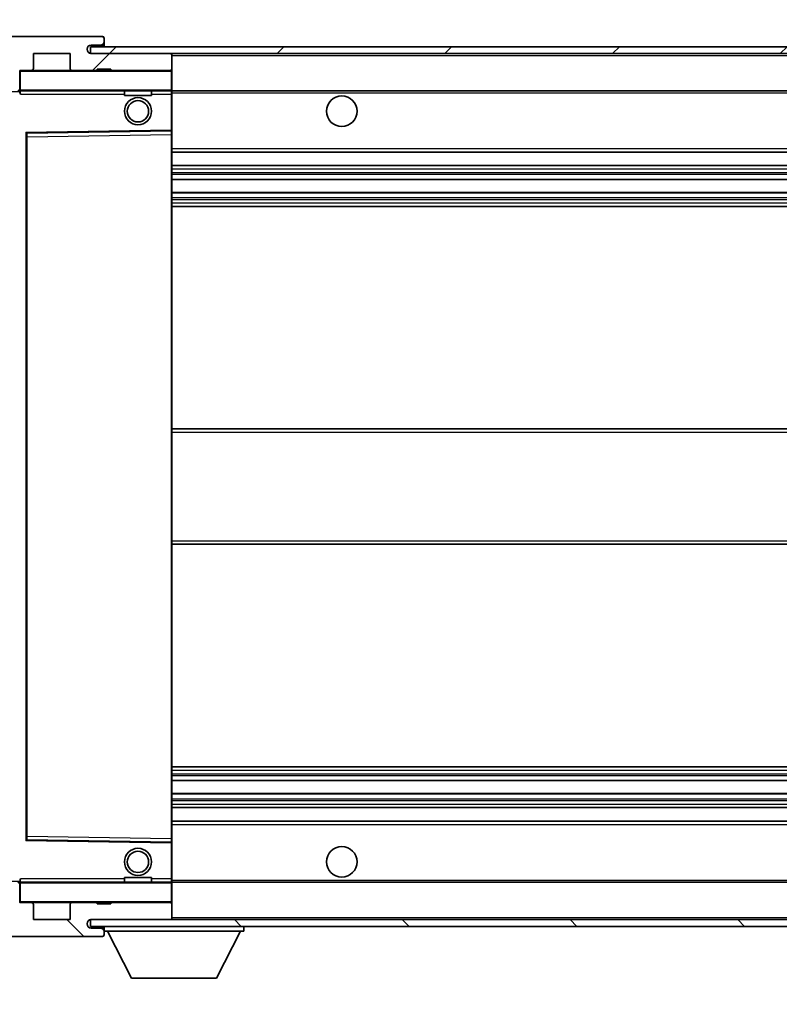
# Model space of a CAD drawing. Units: millimetres. Extents: x 62 to 12253, y 26 to 1571.
# Drawn here: x 3431 to 3543, y 1094 to 1239 of the extents above; entities that cross this region are included whole.
import ezdxf

# ---------------------------------------------------------------- set-up
doc = ezdxf.new("R2010")
doc.units = ezdxf.units.MM
for name, color, linetype, lineweight in [('Dimension (ISO)', 7, 'Continuous', 18), ('Symbol (ISO)', 7, 'Continuous', 18), ('Visible (ISO)', 7, 'Continuous', 35), ('Visible Narrow (ISO)', 7, 'Continuous', 25)]:
    doc.layers.add(name, color=color, linetype=linetype, lineweight=lineweight)
doc.layers.add('Hatch (ISO)', color=1, linetype='Continuous', lineweight=18, true_color=0xff0000)
doc.styles.add('Note Text (TK)', font='MS PGothic.ttf')
doc.dimstyles.new('Default - Method 1b (TK)', dxfattribs={"dimscale": 5.5, "dimtxt": 2.5, "dimasz": 2.5, "dimexe": 1, "dimexo": 1.5, "dimgap": 1, "dimtad": 1, "dimtoh": 1, "dimrnd": 1e-08, "dimdsep": 46, "dimtxsty": 'Note Text (TK)', "dimcen": 0.09, "dimdle": 5, "dimclrd": 100, "dimclre": 100, "dimclrt": 7, "dimadec": 1, "dimazin": 1, "dimtfac": 1, "dimtmove": 0, "dimatfit": 3, "dimfxl": 0, "dimtolj": 1, "dimlwd": -1, "dimlwe": -1, "dimarcsym": 0})
doc.dimstyles.new('Default - Method 1b (TK)$7', dxfattribs={"dimscale": 5.5, "dimtxt": 2.5, "dimasz": 2.5, "dimexe": 1, "dimexo": 1.5, "dimgap": 1, "dimtad": 1, "dimtoh": 1, "dimrnd": 1e-08, "dimdsep": 46, "dimtxsty": 'Note Text (TK)', "dimcen": 0.09, "dimdle": 5, "dimclrd": 256, "dimclre": 100, "dimclrt": 7, "dimadec": 1, "dimazin": 1, "dimtfac": 1, "dimtmove": 0, "dimatfit": 3, "dimfxl": 0, "dimtolj": 1, "dimlwd": -1, "dimlwe": -1, "dimarcsym": 0})
pattern_1 = [(45, (2142.623, -18.376), (-12.34785, 12.34785), [])]
pattern_2 = [(135.0002, (2142.623, -18.376), (-12.3478, -12.3479), [])]

# ---------------------------------------------------------------- blocks, each defined once
blk = doc.blocks.new('*D86')
at = {"layer": 'Defpoints', "color": 0, "transparency": 16777216}
for p in [(3429.02, 1108.91), (3634.02, 1109.01), (3634.02, 1069.68)]:
    blk.add_point(p, dxfattribs=at)
at = {"layer": 'Dimension (ISO)', "color": 100, "transparency": 16777216}
for p, q in [((3429.02, 1100.66), (3429.02, 1064.18)), ((3634.02, 1100.76), (3634.02, 1064.18)), ((3442.77, 1069.68), (3620.27, 1069.68))]:
    blk.add_line(p, q, dxfattribs=at)
for points in [[(3442.77, 1071.97), (3442.77, 1067.39), (3429.02, 1069.68)], [(3620.27, 1071.97), (3620.27, 1067.39), (3634.02, 1069.68)]]:
    blk.add_solid(points, dxfattribs=at)
at = {"layer": 'Dimension (ISO)', "color": 7, "transparency": 16777216, "insert": (3427.14, 1053.3), "char_height": 13.75, "attachment_point": 4, "style": 'Note Text (TK)'}
blk.add_mtext('\\A1;\\fＭＳ Ｐゴシック|b0|i0;\\H13.7500;有効寸法 / Max dim. 205', dxfattribs=at)
blk = doc.blocks.new('*D89')
at = {"layer": 'Defpoints', "color": 0, "transparency": 16777216}
for p in [(3427.02, 1261.99), (3423.52, 1236.41), (3427.02, 1231.41)]:
    blk.add_point(p, dxfattribs=at)
at = {"layer": 'Dimension (ISO)', "color": 100, "transparency": 16777216}
for p, q in [((3423.52, 1244.66), (3423.52, 1267.49)), ((3427.02, 1239.66), (3427.02, 1267.49)), ((3409.77, 1261.99), (3396.02, 1261.99)), ((3423.52, 1261.99), (3427.02, 1261.99)), ((3440.77, 1261.99), (3454.52, 1261.99))]:
    blk.add_line(p, q, dxfattribs=at)
for points in [[(3409.77, 1264.29), (3409.77, 1259.7), (3423.52, 1261.99)], [(3440.77, 1264.29), (3440.77, 1259.7), (3427.02, 1261.99)]]:
    blk.add_solid(points, dxfattribs=at)
at = {"layer": 'Dimension (ISO)', "color": 7, "transparency": 16777216, "insert": (3414.25, 1274.37), "char_height": 13.75, "attachment_point": 4, "style": 'Note Text (TK)'}
blk.add_mtext('\\A1;3.5', dxfattribs=at)

msp = doc.modelspace()

# ---------------------------------------------------------------- hatches: boundary and pattern name
at = {"layer": 'Hatch (ISO)'}
h = msp.add_hatch(dxfattribs=at)
h.set_pattern_fill('ANSI31', color=256, scale=139.7, style=0)
h.set_pattern_definition(pattern_1)
edge = h.paths.add_edge_path()
edge.add_ellipse((3430.8168, 1228.7143), major_axis=(0, -0.3), ratio=1, start_angle=0, end_angle=90)
edge.add_line((3431.1168, 1228.7143), (3431.1168, 1231.4143))
edge.add_line((3431.1168, 1231.4143), (3432.8168, 1231.4143))
edge.add_ellipse((3432.8168, 1231.7143), major_axis=(0, -0.3), ratio=1, start_angle=0, end_angle=90)
edge.add_line((3433.1168, 1231.7143), (3433.1168, 1233.9143))
edge.add_line((3433.1168, 1233.9143), (3438.5168, 1233.9143))
edge.add_line((3438.5168, 1233.9143), (3438.5168, 1231.7143))
edge.add_ellipse((3438.8168, 1231.7143), major_axis=(-0.3, 0), ratio=1, start_angle=0, end_angle=90)
edge.add_line((3438.8168, 1231.4143), (3442.5168, 1231.4143))
edge.add_line((3442.5168, 1231.4143), (3442.5168, 1231.6143))
edge.add_line((3442.5168, 1231.6143), (3444.5168, 1231.6143))
edge.add_line((3444.5168, 1231.6143), (3444.5168, 1231.4143))
edge.add_line((3444.5168, 1231.4143), (3453.2168, 1231.4143))
edge.add_ellipse((3453.2168, 1231.7143), major_axis=(0, -0.3), ratio=1, start_angle=0, end_angle=90)
edge.add_line((3453.5168, 1231.7143), (3453.5168, 1233.6143))
edge.add_ellipse((3453.2168, 1233.6143), major_axis=(0.3, 0), ratio=1, start_angle=0, end_angle=90)
edge.add_line((3453.2168, 1233.9143), (3441.6418, 1233.9143))
edge.add_ellipse((3441.6418, 1234.5393), major_axis=(0, -0.625), ratio=1, start_angle=348.463041, end_angle=360, ccw=False)
edge.add_ellipse((3441.6418, 1234.5393), major_axis=(-0.125, -0.6124), ratio=1, start_angle=191.536959, end_angle=360, ccw=False)
edge.add_line((3441.6418, 1235.1643), (3443.0168, 1235.1643))
edge.add_ellipse((3443.0168, 1235.6643), major_axis=(0, -0.5), ratio=1, start_angle=0, end_angle=90)
edge.add_line((3443.5168, 1235.6643), (3443.5168, 1236.1143))
edge.add_ellipse((3443.2168, 1236.1143), major_axis=(0.3, 0), ratio=1, start_angle=0, end_angle=90)
edge.add_line((3443.2168, 1236.4143), (3427.5168, 1236.4143))
edge.add_ellipse((3427.5168, 1232.4143), major_axis=(0, 4), ratio=1, start_angle=0, end_angle=90)
edge.add_line((3423.5168, 1232.4143), (3423.5168, 1229.4143))
edge.add_ellipse((3424.5168, 1229.4143), major_axis=(-1, 0), ratio=1, start_angle=0, end_angle=90)
edge.add_line((3424.5168, 1228.4143), (3426.6168, 1228.4143))
edge.add_ellipse((3426.6168, 1228.7143), major_axis=(0, -0.3), ratio=1, start_angle=0, end_angle=90)
edge.add_line((3426.9168, 1228.7143), (3426.9168, 1231.4143))
edge.add_line((3426.9168, 1231.4143), (3427.0168, 1231.4143))
edge.add_line((3427.0168, 1231.4143), (3429.0168, 1231.4143))
edge.add_line((3429.0168, 1231.4143), (3429.1168, 1231.4143))
edge.add_line((3429.1168, 1231.4143), (3429.1168, 1228.7143))
edge.add_ellipse((3429.4168, 1228.7143), major_axis=(-0.3, 0), ratio=1, start_angle=0, end_angle=90)
edge.add_line((3429.4168, 1228.4143), (3430.8168, 1228.4143))
h = msp.add_hatch(dxfattribs=at)
h.set_pattern_fill('ANSI31', color=256, scale=139.7, style=0)
h.set_pattern_definition(pattern_1)
edge = h.paths.add_edge_path()
edge.add_line((3641.0168, 1229.1643), (3636.0168, 1229.1643))
edge.add_line((3636.0168, 1229.1643), (3636.0168, 1228.1643))
edge.add_line((3636.0168, 1228.1643), (3641.0168, 1228.1643))
edge.add_ellipse((3641.0168, 1229.6643), major_axis=(0, -1.5), ratio=1, start_angle=0, end_angle=90)
edge.add_line((3642.5168, 1229.6643), (3642.5168, 1233.4143))
edge.add_ellipse((3641.0168, 1233.4143), major_axis=(1.5, 0), ratio=1, start_angle=0, end_angle=90)
edge.add_line((3641.0168, 1234.9143), (3441.5168, 1234.9143))
edge.add_line((3441.5168, 1234.9143), (3441.5168, 1233.9269))
edge.add_line((3441.5168, 1233.9269), (3441.5168, 1233.9143))
edge.add_line((3441.5168, 1233.9143), (3441.6418, 1233.9143))
edge.add_line((3441.6418, 1233.9143), (3453.2168, 1233.9143))
edge.add_line((3453.2168, 1233.9143), (3621.5168, 1233.9143))
edge.add_line((3621.5168, 1233.9143), (3627.4168, 1233.9143))
edge.add_line((3627.4168, 1233.9143), (3633.9168, 1233.9143))
edge.add_line((3633.9168, 1233.9143), (3640.5168, 1233.9143))
edge.add_line((3640.5168, 1233.9143), (3641.0168, 1233.9143))
edge.add_ellipse((3641.0168, 1233.4143), major_axis=(0, 0.5), ratio=1, start_angle=270, end_angle=360, ccw=False)
edge.add_line((3641.5168, 1233.4143), (3641.5168, 1229.6643))
edge.add_ellipse((3641.0168, 1229.6643), major_axis=(0.5, 0), ratio=1, start_angle=270, end_angle=360, ccw=False)
h = msp.add_hatch(dxfattribs=at)
h.set_pattern_fill('ANSI31', color=256, scale=139.7, angle=90.00021, style=0)
h.set_pattern_definition(pattern_2)
edge = h.paths.add_edge_path()
edge.add_ellipse((3430.8168, 1111.6143), major_axis=(0.3, 0), ratio=1, start_angle=0, end_angle=90)
edge.add_line((3430.8168, 1111.9143), (3429.4168, 1111.9143))
edge.add_ellipse((3429.4168, 1111.6143), major_axis=(0, 0.3), ratio=1, start_angle=0, end_angle=90)
edge.add_line((3429.1168, 1111.6143), (3429.1168, 1108.9143))
edge.add_line((3429.1168, 1108.9143), (3429.0168, 1108.9143))
edge.add_line((3429.0168, 1108.9143), (3427.0168, 1108.9143))
edge.add_line((3427.0168, 1108.9143), (3426.9168, 1108.9143))
edge.add_line((3426.9168, 1108.9143), (3426.9168, 1111.6143))
edge.add_ellipse((3426.6168, 1111.6143), major_axis=(0.3, 0), ratio=1, start_angle=0, end_angle=90)
edge.add_line((3426.6168, 1111.9143), (3424.5168, 1111.9143))
edge.add_ellipse((3424.5168, 1110.9143), major_axis=(0, 1), ratio=1, start_angle=0, end_angle=90)
edge.add_line((3423.5168, 1110.9143), (3423.5168, 1107.9143))
edge.add_ellipse((3427.5168, 1107.9143), major_axis=(-4, 0), ratio=1, start_angle=0, end_angle=90)
edge.add_line((3427.5168, 1103.9143), (3443.2168, 1103.9143))
edge.add_ellipse((3443.2168, 1104.2143), major_axis=(0, -0.3), ratio=1, start_angle=0, end_angle=90)
edge.add_line((3443.5168, 1104.2143), (3443.5168, 1104.6643))
edge.add_ellipse((3443.0168, 1104.6643), major_axis=(0.5, 0), ratio=1, start_angle=0, end_angle=90)
edge.add_line((3443.0168, 1105.1643), (3441.6418, 1105.1643))
edge.add_ellipse((3441.6418, 1105.7893), major_axis=(0, -0.625), ratio=1, start_angle=191.536959, end_angle=360, ccw=False)
edge.add_ellipse((3441.6418, 1105.7893), major_axis=(-0.125, 0.6124), ratio=1, start_angle=348.463041, end_angle=360, ccw=False)
edge.add_line((3441.6418, 1106.4143), (3453.2168, 1106.4143))
edge.add_ellipse((3453.2168, 1106.7143), major_axis=(0, -0.3), ratio=1, start_angle=0, end_angle=90)
edge.add_line((3453.5168, 1106.7143), (3453.5168, 1108.6143))
edge.add_ellipse((3453.2168, 1108.6143), major_axis=(0.3, 0), ratio=1, start_angle=0, end_angle=90)
edge.add_line((3453.2168, 1108.9143), (3444.5168, 1108.9143))
edge.add_line((3444.5168, 1108.9143), (3444.5168, 1108.7143))
edge.add_line((3444.5168, 1108.7143), (3442.5168, 1108.7143))
edge.add_line((3442.5168, 1108.7143), (3442.5168, 1108.9143))
edge.add_line((3442.5168, 1108.9143), (3438.8168, 1108.9143))
edge.add_ellipse((3438.8168, 1108.6143), major_axis=(0, 0.3), ratio=1, start_angle=0, end_angle=90)
edge.add_line((3438.5168, 1108.6143), (3438.5168, 1106.4143))
edge.add_line((3438.5168, 1106.4143), (3433.1168, 1106.4143))
edge.add_line((3433.1168, 1106.4143), (3433.1168, 1108.6143))
edge.add_ellipse((3432.8168, 1108.6143), major_axis=(0.3, 0), ratio=1, start_angle=0, end_angle=90)
edge.add_line((3432.8168, 1108.9143), (3431.1168, 1108.9143))
edge.add_line((3431.1168, 1108.9143), (3431.1168, 1111.6143))
h = msp.add_hatch(dxfattribs=at)
h.set_pattern_fill('ANSI31', color=256, scale=139.7, angle=90.00021, style=0)
h.set_pattern_definition(pattern_2)
edge = h.paths.add_edge_path()
edge.add_line((3636.0168, 1111.1643), (3641.0168, 1111.1643))
edge.add_ellipse((3641.0168, 1110.6643), major_axis=(0, 0.5), ratio=1, start_angle=270, end_angle=360, ccw=False)
edge.add_line((3641.5168, 1110.6643), (3641.5168, 1106.9143))
edge.add_ellipse((3641.0168, 1106.9143), major_axis=(0.5, 0), ratio=1, start_angle=270, end_angle=360, ccw=False)
edge.add_line((3641.0168, 1106.4143), (3640.5168, 1106.4143))
edge.add_line((3640.5168, 1106.4143), (3633.9168, 1106.4143))
edge.add_line((3633.9168, 1106.4143), (3627.4168, 1106.4143))
edge.add_line((3627.4168, 1106.4143), (3621.5168, 1106.4143))
edge.add_line((3621.5168, 1106.4143), (3453.2168, 1106.4143))
edge.add_line((3453.2168, 1106.4143), (3441.6418, 1106.4143))
edge.add_line((3441.6418, 1106.4143), (3441.5168, 1106.4143))
edge.add_line((3441.5168, 1106.4143), (3441.5168, 1106.4017))
edge.add_line((3441.5168, 1106.4017), (3441.5168, 1105.4143))
edge.add_line((3441.5168, 1105.4143), (3641.0168, 1105.4143))
edge.add_ellipse((3641.0168, 1106.9143), major_axis=(0, -1.5), ratio=1, start_angle=0, end_angle=90)
edge.add_line((3642.5168, 1106.9143), (3642.5168, 1110.6643))
edge.add_ellipse((3641.0168, 1110.6643), major_axis=(1.5, 0), ratio=1, start_angle=0, end_angle=90)
edge.add_line((3641.0168, 1112.1643), (3636.0168, 1112.1643))
edge.add_line((3636.0168, 1112.1643), (3636.0168, 1111.1643))

# ---------------------------------------------------------------- linework, layer by layer
at = {"layer": 'Visible (ISO)'}
for p, q in [((3443.2168, 1236.4143), (3427.5168, 1236.4143)), ((3441.6418, 1235.1643), (3443.0168, 1235.1643)), ((3443.0168, 1235.1643), (3443.2668, 1235.1643)), ((3443.2168, 1236.4143), (3443.2668, 1236.4143)), ((3443.5118, 1236.2143), (3443.4997, 1236.2143)), ((3443.5168, 1236.1643), (3443.5168, 1236.1143)), ((3443.5168, 1235.6643), (3443.5168, 1236.1143)), ((3443.5168, 1235.4143), (3443.5168, 1235.6643)), ((3443.5168, 1234.9143), (3443.5168, 1235.4143)), ((3433.1168, 1231.7143), (3433.1168, 1233.9143)), ((3433.1168, 1233.9143), (3438.5168, 1233.9143)), ((3438.5168, 1233.9143), (3438.5168, 1231.7143)), ((3641.0168, 1234.9143), (3441.5168, 1234.9143)), ((3441.5168, 1234.9143), (3441.5168, 1233.9143)), ((3441.5168, 1233.9143), (3641.0168, 1233.9143)), ((3453.2168, 1233.9143), (3441.6418, 1233.9143)), ((3453.5168, 1233.6143), (3453.5168, 1233.9143)), ((3453.5168, 1231.7143), (3453.5168, 1233.6143)), ((3431.1168, 1228.7143), (3431.1168, 1231.4143)), ((3431.1168, 1231.4143), (3432.8168, 1231.4143)), ((3438.8168, 1231.4143), (3432.8168, 1231.4143)), ((3438.8168, 1231.4143), (3442.5168, 1231.4143)), ((3442.5168, 1231.4143), (3442.5168, 1231.6143)), ((3442.5168, 1231.6143), (3444.5168, 1231.6143)), ((3444.5168, 1231.4143), (3442.5168, 1231.4143)), ((3444.5168, 1231.6143), (3444.5168, 1231.4143)), ((3444.5168, 1231.4143), (3453.2168, 1231.4143)), ((3453.4168, 1231.4143), (3453.2168, 1231.4143)), ((3453.5168, 1231.3143), (3453.5168, 1231.7143)), ((3453.5168, 1228.5143), (3453.5168, 1231.3143)), ((3431.1168, 1228.4143), (3430.8168, 1228.4143)), ((3431.1168, 1228.7143), (3431.1168, 1228.5143)), ((3431.1168, 1228.5143), (3431.1168, 1228.2459)), ((3431.2168, 1228.4143), (3453.4168, 1228.4143)), ((3446.5168, 1228.4143), (3446.5168, 1227.7143)), ((3450.5168, 1228.4143), (3450.5168, 1227.7143)), ((3453.5168, 1227.9143), (3453.5168, 1228.5143)), ((3453.5168, 1228.4143), (3621.5168, 1228.4143)), ((3453.5168, 1222.6127), (3453.5168, 1227.9143)), ((3450.5168, 1227.7143), (3446.5168, 1227.7143)), ((3432.1168, 1118.2627), (3432.1168, 1222.0659)), ((3432.2152, 1222.1659), (3453.4185, 1222.5127)), ((3453.5168, 1222.0126), (3453.5168, 1222.6127)), ((3453.5168, 1118.316), (3453.5168, 1222.0126)), ((3453.5168, 1219.4143), (3634.0168, 1219.4143)), ((3453.5168, 1217.4143), (3634.0168, 1217.4143)), ((3453.5168, 1215.369), (3634.0168, 1215.369)), ((3453.5168, 1213.4594), (3634.0168, 1213.4594)), ((3453.5168, 1211.4143), (3634.0168, 1211.4143)), ((3453.5168, 1178.6643), (3634.0168, 1178.6643)), ((3453.5168, 1161.6643), (3634.0168, 1161.6643)), ((3453.5168, 1128.9143), (3634.0168, 1128.9143)), ((3453.5168, 1126.8691), (3634.0168, 1126.8691)), ((3453.5168, 1124.9596), (3634.0168, 1124.9596)), ((3453.5168, 1122.9143), (3634.0168, 1122.9143)), ((3453.5168, 1120.9143), (3634.0168, 1120.9143)), ((3453.4185, 1117.8159), (3432.2152, 1118.1627)), ((3453.5168, 1117.7159), (3453.5168, 1118.316)), ((3453.5168, 1112.4143), (3453.5168, 1117.7159)), ((3430.8168, 1111.9143), (3431.1168, 1111.9143)), ((3431.1168, 1112.0826), (3431.1168, 1111.8143)), ((3431.1168, 1111.8143), (3431.1168, 1111.6143)), ((3453.4168, 1111.9143), (3431.2168, 1111.9143)), ((3446.5168, 1112.6143), (3450.5168, 1112.6143)), ((3446.5168, 1111.9143), (3446.5168, 1112.6143)), ((3450.5168, 1111.9143), (3450.5168, 1112.6143)), ((3453.5168, 1111.8143), (3453.5168, 1112.4143)), ((3453.5168, 1111.9143), (3621.5168, 1111.9143)), ((3453.5168, 1109.0143), (3453.5168, 1111.8143)), ((3431.1168, 1108.9143), (3431.1168, 1111.6143)), ((3432.8168, 1108.9143), (3431.1168, 1108.9143)), ((3432.8168, 1108.9143), (3438.8168, 1108.9143)), ((3442.5168, 1108.9143), (3438.8168, 1108.9143)), ((3442.5168, 1108.7143), (3442.5168, 1108.9143)), ((3442.5168, 1108.9143), (3444.5168, 1108.9143)), ((3453.2168, 1108.9143), (3444.5168, 1108.9143)), ((3444.5168, 1108.9143), (3444.5168, 1108.7143)), ((3453.2168, 1108.9143), (3453.4168, 1108.9143)), ((3453.5168, 1108.6143), (3453.5168, 1109.0143)), ((3433.1168, 1106.4143), (3433.1168, 1108.6143)), ((3438.5168, 1108.6143), (3438.5168, 1106.4143)), ((3444.5168, 1108.7143), (3442.5168, 1108.7143)), ((3453.5168, 1106.7143), (3453.5168, 1108.6143)), ((3438.5168, 1106.4143), (3433.1168, 1106.4143)), ((3641.0168, 1106.4143), (3441.5168, 1106.4143)), ((3441.5168, 1106.4143), (3441.5168, 1105.4143)), ((3441.6418, 1106.4143), (3453.2168, 1106.4143)), ((3453.5168, 1106.5143), (3453.5168, 1106.7143)), ((3441.5168, 1105.4143), (3641.0168, 1105.4143)), ((3443.0168, 1105.1643), (3441.6418, 1105.1643)), ((3443.2668, 1105.1643), (3443.0168, 1105.1643)), ((3443.5168, 1105.4143), (3443.5168, 1104.7143)), ((3443.5168, 1104.6643), (3443.5168, 1104.7143)), ((3443.5168, 1104.7143), (3464.1168, 1104.7143)), ((3443.5168, 1104.2143), (3443.5168, 1104.6643)), ((3447.5668, 1097.8143), (3444.0168, 1104.7143)), ((3460.0668, 1097.8143), (3463.6168, 1104.7143)), ((3464.1168, 1105.4143), (3464.1168, 1104.7143)), ((3427.5168, 1103.9143), (3443.2168, 1103.9143)), ((3443.2668, 1103.9143), (3443.2168, 1103.9143)), ((3443.4997, 1104.1143), (3443.5118, 1104.1143)), ((3443.5168, 1104.2143), (3443.5168, 1104.1643)), ((3447.5668, 1097.8143), (3460.0668, 1097.8143))]:
    msp.add_line(p, q, dxfattribs=at)
for centre, radius in [((3448.5168, 1225.4143), 2), ((3448.5168, 1225.4143), 1.5706), ((3478.5168, 1225.4143), 2.25), ((3448.5168, 1114.9143), 2), ((3448.5168, 1114.9143), 1.5706), ((3478.5168, 1114.9143), 2.25)]:
    msp.add_circle(centre, radius, dxfattribs=at)
for centre, radius, start, end in [((3441.6418, 1234.5393), 0.625, 90, 270), ((3443.0168, 1235.6643), 0.5, 270, 0), ((3443.2168, 1236.1143), 0.3, 0, 90), ((3443.2668, 1236.1643), 0.25, 11.536959, 90), ((3443.2668, 1235.4143), 0.25, 270, 0), ((3453.2168, 1233.6143), 0.3, 0, 90), ((3431.2168, 1231.3143), 0.1, 90, 180), ((3432.8168, 1231.7143), 0.3, 270, 0), ((3438.8168, 1231.7143), 0.3, 180, 270), ((3453.2168, 1231.7143), 0.3, 270, 0), ((3453.4168, 1231.3143), 0.1, 0, 90), ((3430.8168, 1228.7143), 0.3, 270, 0), ((3431.2168, 1228.5143), 0.1, 180, 270), ((3453.4168, 1228.5143), 0.1, 270, 0), ((3432.2168, 1222.0659), 0.1, 90.936997, 180), ((3453.4168, 1222.6127), 0.1, 270.936997, 0), ((3432.2168, 1118.2627), 0.1, 180, 269.063003), ((3453.4168, 1117.7159), 0.1, 0, 89.063003), ((3430.8168, 1111.6143), 0.3, 0, 90), ((3431.2168, 1111.8143), 0.1, 90, 180), ((3453.4168, 1111.8143), 0.1, 0, 90), ((3431.2168, 1109.0143), 0.1, 180, 270), ((3432.8168, 1108.6143), 0.3, 0, 90), ((3438.8168, 1108.6143), 0.3, 90, 180), ((3453.2168, 1108.6143), 0.3, 0, 90), ((3453.4168, 1109.0143), 0.1, 270, 0), ((3441.6418, 1105.7893), 0.625, 90, 270), ((3453.2168, 1106.7143), 0.3, 270, 0), ((3453.4168, 1106.5143), 0.1, 270, 0), ((3443.0168, 1104.6643), 0.5, 0, 90), ((3443.2668, 1104.9143), 0.25, 0, 90), ((3443.2168, 1104.2143), 0.3, 270, 0), ((3443.2668, 1104.1643), 0.25, 270, 348.463041)]:
    msp.add_arc(centre, radius, start, end, dxfattribs=at)
for points, knots in [([(3443.5168, 1236.1643), (3443.5168, 1236.1742), (3443.5162, 1236.1829), (3443.5138, 1236.2061), (3443.5118, 1236.2143), (3443.5118, 1236.2143)], [0.0412271589, 0.0412271589, 0.0412271589, 0.0412271589, 0.0460164086, 0.0460164086, 0.0567710401, 0.0567710401, 0.0567710401, 0.0567710401]), ([(3443.5118, 1104.1143), (3443.5118, 1104.1143), (3443.5138, 1104.1224), (3443.5162, 1104.1457), (3443.5168, 1104.1544), (3443.5168, 1104.1643)], [0.1703131202, 0.1703131202, 0.1703131202, 0.1703131202, 0.1810677517, 0.1810677517, 0.1858570013, 0.1858570013, 0.1858570013, 0.1858570013])]:
    msp.add_open_spline(points, degree=3, knots=knots, dxfattribs=at)
for points in [[(3431.2168, 1227.9143), (3431.1718, 1228.015), (3431.1168, 1228.1356), (3431.1168, 1228.2459)], [(3431.1168, 1112.0826), (3431.1168, 1112.193), (3431.1718, 1112.3135), (3431.2168, 1112.4143)]]:
    msp.add_open_spline(points, degree=3, dxfattribs=at)
at = {"layer": 'Visible Narrow (ISO)'}
for p, q in [((3443.2668, 1235.1643), (3443.2668, 1234.9143)), ((3453.4168, 1233.9143), (3453.4168, 1233.8379)), ((3453.5168, 1233.6143), (3621.0586, 1233.6143)), ((3431.2168, 1231.3143), (3431.1168, 1231.3143)), ((3431.2168, 1231.4143), (3431.2168, 1231.3143)), ((3431.2168, 1228.5143), (3431.2168, 1231.3143)), ((3431.2168, 1231.3143), (3453.4168, 1231.3143)), ((3453.4168, 1231.4907), (3453.4168, 1231.4143)), ((3453.4168, 1231.4143), (3453.4168, 1231.3143)), ((3453.4168, 1231.3143), (3453.4168, 1228.5143)), ((3453.5168, 1231.3143), (3453.4168, 1231.3143)), ((3429.2168, 1228.3143), (3431.1168, 1228.3143)), ((3431.1168, 1228.5143), (3431.2168, 1228.5143)), ((3431.2168, 1228.5143), (3431.2168, 1228.4143)), ((3453.4168, 1228.5143), (3431.2168, 1228.5143)), ((3431.2168, 1227.9143), (3431.2168, 1228.4143)), ((3431.2168, 1227.9143), (3446.5168, 1227.9143)), ((3450.5168, 1227.9143), (3453.4168, 1227.9143)), ((3453.4168, 1228.4143), (3453.4168, 1228.5143)), ((3453.4168, 1228.5143), (3453.5168, 1228.5143)), ((3453.4168, 1228.4143), (3453.4168, 1227.9143)), ((3453.5168, 1227.9143), (3453.4168, 1227.9143)), ((3453.4168, 1227.9143), (3453.4168, 1222.6127)), ((3453.5168, 1228.1143), (3625.5613, 1228.1143)), ((3453.4168, 1222.6127), (3432.0168, 1222.2627)), ((3432.0168, 1222.2627), (3432.0168, 1118.0659)), ((3432.0168, 1222.2627), (3432.2152, 1222.1659)), ((3432.1168, 1222.0659), (3432.0168, 1222.2627)), ((3432.2168, 1221.6658), (3432.2152, 1222.1659)), ((3432.2168, 1221.6658), (3453.4168, 1222.0126)), ((3453.5168, 1222.6127), (3453.4168, 1222.6127)), ((3453.4185, 1222.5127), (3453.4168, 1222.6127)), ((3453.4185, 1222.5127), (3453.4168, 1222.0126)), ((3453.5168, 1222.0126), (3453.4168, 1222.0126)), ((3453.4168, 1222.0126), (3453.4168, 1118.316)), ((3432.2168, 1221.6658), (3432.1168, 1221.6658)), ((3432.2168, 1118.6627), (3432.2168, 1221.6658)), ((3453.5168, 1219.9143), (3634.0168, 1219.9143)), ((3453.5168, 1216.9143), (3634.0168, 1216.9143)), ((3453.5168, 1216.4041), (3634.0168, 1216.4041)), ((3453.5168, 1216.1443), (3634.0168, 1216.1443)), ((3453.5168, 1215.4092), (3634.0168, 1215.4092)), ((3453.5168, 1213.421), (3634.0168, 1213.421)), ((3453.5168, 1212.706), (3634.0168, 1212.706)), ((3453.5168, 1212.4445), (3634.0168, 1212.4445)), ((3453.5168, 1211.9143), (3634.0168, 1211.9143)), ((3453.5168, 1178.1643), (3634.0168, 1178.1643)), ((3453.5168, 1162.1643), (3634.0168, 1162.1643)), ((3453.5168, 1128.4143), (3634.0168, 1128.4143)), ((3453.5168, 1127.8841), (3634.0168, 1127.8841)), ((3453.5168, 1127.6225), (3634.0168, 1127.6225)), ((3453.5168, 1126.9075), (3634.0168, 1126.9075)), ((3453.5168, 1124.9194), (3634.0168, 1124.9194)), ((3453.5168, 1124.1843), (3634.0168, 1124.1843)), ((3453.5168, 1123.9245), (3634.0168, 1123.9245)), ((3453.5168, 1123.4143), (3634.0168, 1123.4143)), ((3453.5168, 1120.4143), (3634.0168, 1120.4143)), ((3432.0168, 1118.0659), (3432.1168, 1118.2627)), ((3432.2152, 1118.1627), (3432.0168, 1118.0659)), ((3432.0168, 1118.0659), (3453.4168, 1117.7159)), ((3432.2168, 1118.6627), (3432.1168, 1118.6627)), ((3432.2152, 1118.1627), (3432.2168, 1118.6627)), ((3453.4168, 1118.316), (3432.2168, 1118.6627)), ((3453.5168, 1118.316), (3453.4168, 1118.316)), ((3453.4168, 1118.316), (3453.4185, 1117.8159)), ((3453.4168, 1117.7159), (3453.4185, 1117.8159)), ((3453.4168, 1117.7159), (3453.5168, 1117.7159)), ((3453.4168, 1117.7159), (3453.4168, 1112.4143)), ((3431.1168, 1112.0143), (3429.2168, 1112.0143)), ((3431.2168, 1111.8143), (3431.1168, 1111.8143)), ((3431.2168, 1111.9143), (3431.2168, 1112.4143)), ((3446.5168, 1112.4143), (3431.2168, 1112.4143)), ((3431.2168, 1111.9143), (3431.2168, 1111.8143)), ((3431.2168, 1109.0143), (3431.2168, 1111.8143)), ((3431.2168, 1111.8143), (3453.4168, 1111.8143)), ((3453.4168, 1112.4143), (3450.5168, 1112.4143)), ((3453.5168, 1112.4143), (3453.4168, 1112.4143)), ((3453.4168, 1112.4143), (3453.4168, 1111.9143)), ((3453.4168, 1111.9143), (3453.4168, 1111.8143)), ((3453.4168, 1111.8143), (3453.4168, 1109.0143)), ((3453.5168, 1111.8143), (3453.4168, 1111.8143)), ((3453.5168, 1112.2143), (3625.5613, 1112.2143)), ((3431.1168, 1109.0143), (3431.2168, 1109.0143)), ((3431.2168, 1109.0143), (3431.2168, 1108.9143)), ((3453.4168, 1109.0143), (3431.2168, 1109.0143)), ((3453.4168, 1108.9143), (3453.4168, 1109.0143)), ((3453.4168, 1109.0143), (3453.5168, 1109.0143)), ((3453.4168, 1108.9143), (3453.4168, 1108.8379)), ((3453.4168, 1106.4907), (3453.4168, 1106.4143)), ((3453.5168, 1106.7143), (3621.0586, 1106.7143)), ((3443.2668, 1105.4143), (3443.2668, 1105.1643))]:
    msp.add_line(p, q, dxfattribs=at)

# ---------------------------------------------------------------- dimensions: what is measured, and where the dimension line sits
at = {"layer": 'Dimension (ISO)', "color": 100, "true_color": 0x00ff3f}
dim = msp.add_linear_dim(base=(3427.0168, 1261.9949), p1=(3423.5168, 1236.4143), p2=(3427.0168, 1231.4143), angle=180, dimstyle='Default - Method 1b (TK)', override={"dimgap": 1, "dimtoh": 0, "dimdec": 2, "dimtol": 0, "dimlim": 0, "dimtp": 0, "dimtm": 0, "dimtdec": 2, "dimtofl": 1, "dimatfit": 1}, dxfattribs=at)
dim.commit()
dim.dimension.update_dxf_attribs({"geometry": '*D89', "text_midpoint": (3425.2668, 1261.9949), "dimtype": 160})
dim = msp.add_linear_dim(base=(3634.0168, 1069.6816), p1=(3429.0168, 1108.9143), p2=(3634.0168, 1109.0143), text='\\fＭＳ Ｐゴシック|b0|i0;\\H13.7500;有効寸法 / Max dim. <>', dimstyle='Default - Method 1b (TK)', override={"dimtoh": 0, "dimtofl": 0, "dimtmove": 2, "dimatfit": 1}, dxfattribs=at)
dim.commit()
dim.dimension.update_dxf_attribs({"geometry": '*D86', "text_midpoint": (3531.5168, 1053.2962), "dimtype": 160})

# ---------------------------------------------------------------- leaders
at = {"layer": 'Symbol (ISO)', "color": 100, "true_color": 0x00ff40, "annotation_type": 0, "has_hookline": 1, "hookline_direction": 1, "text_width": 233.2812}
msp.add_leader([(3623.396, 1232.7295), (3594.4408, 1341.2854), (3580.6908, 1341.2854)], dimstyle='Default - Method 1b (TK)$7', override={"dimgap": 0, "dimtad": 1}, dxfattribs=at)

doc.saveas('drawing.dxf')
